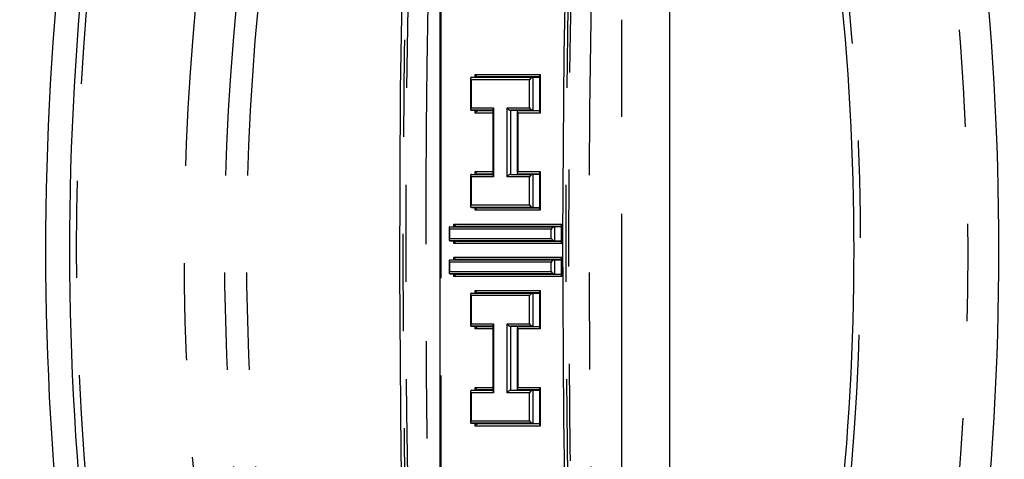
# Model space of a CAD drawing. Extents: x 41 to 3321, y 41 to 2337.
# Drawn here: x 1882 to 1985, y 1335 to 1381 of the extents above; entities that cross this region are included whole.
import ezdxf

# ---------------------------------------------------------------- set-up
doc = ezdxf.new("R2010")
doc.units = 0
doc.header["$LTSCALE"] = 8
doc.linetypes.add('SLD-PHANTOM', pattern=[12.7, 6.35, -1.27, 1.27, -1.27, 1.27, -1.27])
doc.linetypes.add('SLD-SOLID', pattern=[0])
doc.layers.get('0').update_dxf_attribs({"linetype": 'CONTINUOUS'})
doc.layers.add('CAD', color=4, linetype='SLD-SOLID')
doc.layers.add('CAM', color=1, linetype='SLD-SOLID')
doc.styles.add('SLDTEXTSTYLE0', font='SWISSC.TTF')
doc.dimstyles.new('SLDDIMSTYLE1', dxfattribs={"dimtxt": 17.153819, "dimasz": 15.2, "dimexe": 0, "dimexo": 0.0625, "dimgap": 4.288455, "dimtad": 0, "dimtih": 1, "dimtoh": 1, "dimdec": 1, "dimrnd": 1e-09, "dimzin": 12, "dimtxsty": 'SLDTEXTSTYLE0', "dimsah": 1, "dimcen": 0.09, "dimazin": 3, "dimtfac": 1, "dimtdec": 1, "dimtofl": 0, "dimtmove": 0, "dimatfit": 3, "dimtolj": 1, "dimtzin": 12})

# ---------------------------------------------------------------- blocks, each defined once
blk = doc.blocks.new('_D_20')
at = {"layer": 'CAD'}
for p, q in [((2030.78, 1603.39), (1773.75, 1603.39)), ((1783.58, 1603.39), (1783.58, 1370.42)), ((1783.58, 1110.39), (1783.58, 1343.36)), ((2030.78, 1110.39), (1773.75, 1110.39))]:
    blk.add_line(p, q, dxfattribs=at)
for points in [[(1783.58, 1603.39), (1780.78, 1588.19), (1786.38, 1588.19)], [(1783.58, 1110.39), (1786.38, 1125.59), (1780.78, 1125.59)]]:
    blk.add_solid(points, dxfattribs=at)
at = {"layer": 'CAD', "insert": (1766.69, 1365.65), "char_height": 16.933, "attachment_point": 1, "style": 'SLDTEXTSTYLE0'}
blk.add_mtext('493', dxfattribs=at)

msp = doc.modelspace()

# ---------------------------------------------------------------- linework, layer by layer
at = {"color": 8, "linetype": 'SLD-PHANTOM'}
for p, q in [((1926.058038, 1404.769171), (1926.058038, 1309.007694)), ((1944.99199, 1309.888432), (1944.99199, 1403.888432)), ((1929.252122, 1374.983379), (1935.684717, 1374.983379)), ((1929.646788, 1375.268403), (1936.445803, 1375.268403)), ((1929.646788, 1374.992505), (1929.646788, 1375.268403)), ((1936.387314, 1375.018441), (1929.995629, 1375.018441)), ((1929.995629, 1375.018441), (1929.995629, 1375.000572)), ((1935.684717, 1374.983379), (1935.684717, 1371.534082)), ((1936.445803, 1375.268403), (1936.445803, 1371.249058)), ((1935.335876, 1374.733417), (1929.224626, 1374.733417)), ((1929.224626, 1374.733417), (1929.224626, 1371.784044)), ((1935.335876, 1371.784044), (1935.335876, 1374.733417)), ((1929.224626, 1371.784044), (1931.565104, 1371.784044)), ((1931.565104, 1371.784044), (1931.565104, 1364.581424)), ((1932.99812, 1371.784044), (1935.335876, 1371.784044)), ((1932.99812, 1364.581424), (1932.99812, 1371.784044)), ((1931.506615, 1371.534082), (1929.252122, 1371.534082)), ((1929.646788, 1371.249058), (1929.646788, 1371.524956)), ((1931.506615, 1371.249058), (1929.646788, 1371.249058)), ((1929.995629, 1371.516889), (1929.995629, 1371.49902)), ((1929.995629, 1371.49902), (1931.506615, 1371.49902)), ((1935.684717, 1371.534082), (1933.346961, 1371.534082)), ((1933.346961, 1371.534082), (1933.346961, 1364.831386)), ((1934.108047, 1371.249058), (1934.108047, 1365.11641)), ((1936.445803, 1371.249058), (1934.108047, 1371.249058)), ((1934.135543, 1371.49902), (1936.387314, 1371.49902)), ((1929.224626, 1364.581424), (1929.224626, 1361.632051)), ((1931.565104, 1364.581424), (1929.224626, 1364.581424)), ((1929.252122, 1364.831386), (1931.506615, 1364.831386)), ((1929.646788, 1365.11641), (1931.506615, 1365.11641)), ((1929.646788, 1364.840512), (1929.646788, 1365.11641)), ((1931.506615, 1364.866448), (1929.995629, 1364.866448)), ((1929.995629, 1364.866448), (1929.995629, 1364.848579)), ((1935.335876, 1364.581424), (1932.99812, 1364.581424)), ((1933.346961, 1364.831386), (1935.684717, 1364.831386)), ((1934.108047, 1365.11641), (1936.445803, 1365.11641)), ((1936.387314, 1364.866448), (1934.135543, 1364.866448)), ((1935.335876, 1361.632051), (1935.335876, 1364.581424)), ((1935.684717, 1364.831386), (1935.684717, 1361.382089)), ((1936.445803, 1365.11641), (1936.445803, 1361.097065)), ((1929.224626, 1361.632051), (1935.335876, 1361.632051)), ((1935.684717, 1361.382089), (1929.252122, 1361.382089)), ((1929.646788, 1361.097065), (1929.646788, 1361.372963)), ((1936.445803, 1361.097065), (1929.646788, 1361.097065)), ((1929.995629, 1361.364896), (1929.995629, 1361.347027)), ((1929.995629, 1361.347027), (1936.387314, 1361.347027)), ((1927.401495, 1359.360451), (1927.401495, 1359.636349)), ((1927.401495, 1359.636349), (1938.709144, 1359.636349)), ((1938.650655, 1359.386387), (1927.750336, 1359.386387)), ((1927.750336, 1359.386387), (1927.750336, 1359.368518)), ((1938.709144, 1359.636349), (1938.709144, 1357.599032)), ((1937.599217, 1359.101363), (1926.979333, 1359.101363)), ((1926.979333, 1359.101363), (1926.979333, 1358.134018)), ((1927.006829, 1359.351325), (1937.948058, 1359.351325)), ((1937.599217, 1358.134018), (1937.599217, 1359.101363)), ((1937.948058, 1359.351325), (1937.948058, 1357.884056)), ((1926.979333, 1358.134018), (1937.599217, 1358.134018)), ((1937.948058, 1357.884056), (1927.006829, 1357.884056)), ((1927.401495, 1357.599032), (1927.401495, 1357.874929)), ((1938.709144, 1357.599032), (1927.401495, 1357.599032)), ((1927.750336, 1357.866863), (1927.750336, 1357.848994)), ((1927.750336, 1357.848994), (1938.650655, 1357.848994)), ((1937.599217, 1355.642847), (1926.979333, 1355.642847)), ((1926.979333, 1355.642847), (1926.979333, 1354.675502)), ((1927.006829, 1355.892809), (1937.948058, 1355.892809)), ((1927.401495, 1356.177833), (1938.709144, 1356.177833)), ((1927.401495, 1355.901935), (1927.401495, 1356.177833)), ((1938.650655, 1355.927871), (1927.750336, 1355.927871)), ((1927.750336, 1355.927871), (1927.750336, 1355.910002)), ((1937.599217, 1354.675502), (1937.599217, 1355.642847)), ((1937.948058, 1355.892809), (1937.948058, 1354.42554)), ((1938.709144, 1356.177833), (1938.709144, 1354.140516)), ((1926.979333, 1354.675502), (1937.599217, 1354.675502)), ((1937.948058, 1354.42554), (1927.006829, 1354.42554)), ((1927.401495, 1354.140516), (1927.401495, 1354.416414)), ((1927.750336, 1354.408347), (1927.750336, 1354.390478)), ((1927.750336, 1354.390478), (1938.650655, 1354.390478)), ((1938.709144, 1354.140516), (1927.401495, 1354.140516)), ((1929.252122, 1352.394776), (1935.684717, 1352.394776)), ((1929.646788, 1352.6798), (1936.445803, 1352.6798)), ((1929.646788, 1352.403902), (1929.646788, 1352.6798)), ((1936.387314, 1352.429838), (1929.995629, 1352.429838)), ((1929.995629, 1352.429838), (1929.995629, 1352.411969)), ((1935.684717, 1352.394776), (1935.684717, 1348.945479)), ((1936.445803, 1352.6798), (1936.445803, 1348.660455)), ((1935.335876, 1352.144814), (1929.224626, 1352.144814)), ((1929.224626, 1352.144814), (1929.224626, 1349.195441)), ((1935.335876, 1349.195441), (1935.335876, 1352.144814)), ((1929.224626, 1349.195441), (1931.565104, 1349.195441)), ((1931.565104, 1349.195441), (1931.565104, 1341.992821)), ((1932.99812, 1349.195441), (1935.335876, 1349.195441)), ((1932.99812, 1341.992821), (1932.99812, 1349.195441)), ((1931.506615, 1348.945479), (1929.252122, 1348.945479)), ((1929.646788, 1348.660455), (1929.646788, 1348.936353)), ((1931.506615, 1348.660455), (1929.646788, 1348.660455)), ((1929.995629, 1348.928286), (1929.995629, 1348.910417)), ((1929.995629, 1348.910417), (1931.506615, 1348.910417)), ((1935.684717, 1348.945479), (1933.346961, 1348.945479)), ((1933.346961, 1348.945479), (1933.346961, 1342.242783)), ((1934.108047, 1348.660455), (1934.108047, 1342.527807)), ((1936.445803, 1348.660455), (1934.108047, 1348.660455)), ((1934.135543, 1348.910417), (1936.387314, 1348.910417)), ((1929.224626, 1341.992821), (1929.224626, 1339.043448)), ((1931.565104, 1341.992821), (1929.224626, 1341.992821)), ((1929.252122, 1342.242783), (1931.506615, 1342.242783)), ((1929.646788, 1342.527807), (1931.506615, 1342.527807)), ((1929.646788, 1342.251909), (1929.646788, 1342.527807)), ((1931.506615, 1342.277845), (1929.995629, 1342.277845)), ((1929.995629, 1342.277845), (1929.995629, 1342.259976)), ((1935.335876, 1341.992821), (1932.99812, 1341.992821)), ((1933.346961, 1342.242783), (1935.684717, 1342.242783)), ((1934.108047, 1342.527807), (1936.445803, 1342.527807)), ((1936.387314, 1342.277845), (1934.135543, 1342.277845)), ((1935.335876, 1339.043448), (1935.335876, 1341.992821)), ((1935.684717, 1342.242783), (1935.684717, 1338.793486)), ((1936.445803, 1342.527807), (1936.445803, 1338.508462)), ((1929.224626, 1339.043448), (1935.335876, 1339.043448)), ((1935.684717, 1338.793486), (1929.252122, 1338.793486)), ((1929.646788, 1338.508462), (1929.646788, 1338.78436)), ((1929.995629, 1338.776293), (1929.995629, 1338.758424)), ((1936.445803, 1338.508462), (1929.646788, 1338.508462)), ((1929.995629, 1338.758424), (1936.387314, 1338.758424))]:
    msp.add_line(p, q, dxfattribs=at)
at = {"color": 8, "linetype": 'SLD-PHANTOM', "flags": 128}
for points in [[(1924.37441, 1439.836067), (1923.369223, 1419.122884), (1922.650997, 1398.389367), (1922.219968, 1377.64229), (1922.076276, 1356.888432), (1922.219968, 1336.134575), (1922.650997, 1315.387498), (1923.369223, 1294.653981), (1924.37441, 1273.940798)], [(1941.729675, 1273.940798), (1940.724488, 1294.653981), (1940.006263, 1315.387498), (1939.575234, 1336.134575), (1939.431542, 1356.888432), (1939.575234, 1377.64229), (1940.006263, 1398.389367), (1940.724488, 1419.122884), (1941.729675, 1439.836067)], [(1942.693856, 1415.522084), (1942.191201, 1400.872063), (1941.832103, 1386.21485), (1941.616621, 1371.55284), (1941.54479, 1356.888432), (1941.616621, 1342.224025), (1941.832103, 1327.562015), (1942.191201, 1312.904801), (1942.693856, 1298.254781)]]:
    msp.add_lwpolyline(points, dxfattribs=at)
at = {"color": 8, "linetype": 'SLD-PHANTOM'}
for centre, radius, start, end in [((2185.716111, 1357.014686), 297.785776, 166.89586642, 193.17979176), ((1683.502356, 1356.888432), 297.708185, 346.84456846, 13.15543154), ((2170.614998, 1356.92016), 271.420356, 167.41832834, 192.59615934), ((1698.554692, 1356.92016), 271.418963, 347.40377496, 12.58173736), ((2170.265954, 1356.920152), 266.844486, 167.41826264, 192.59622504), ((2172.564088, 1356.920152), 266.844486, 167.41826264, 192.59622504)]:
    msp.add_arc(centre, radius, start, end, dxfattribs=at)
for centre, major_axis, ratio, start_param, end_param in [((2814.833047, 1356.888432), (0, 1148.218353), 0.7772496852, 1.5117272218, 1.6298654318), ((2805.847349, 1356.888432), (0, 1148.218353), 0.754839201, 1.5117272218, 1.6298654318), ((2815.777028, 1356.888432), (0, 1146.718353), 0.7772643426, 1.5259253447, 1.6156673089)]:
    msp.add_ellipse(centre, major_axis=major_axis, ratio=ratio, start_param=start_param, end_param=end_param, dxfattribs=at)
at = {"layer": 'CAM', "color": 1, "linetype": 'SLD-SOLID'}
for p, q in [((1925.964456, 1404.769171), (1925.964456, 1309.007694)), ((1949.992963, 1312.857822), (1949.992963, 1400.919042)), ((1929.166137, 1374.894114), (1929.166137, 1371.623347)), ((1929.252122, 1374.983379), (1930.387652, 1375.009637)), ((1930.387652, 1375.009637), (1929.995629, 1375.018441)), ((1935.684717, 1374.983379), (1936.387314, 1374.999157)), ((1936.387314, 1375.107706), (1936.387314, 1371.409755)), ((1929.252122, 1371.534082), (1930.387652, 1371.507823)), ((1930.387652, 1371.507823), (1929.995629, 1371.49902)), ((1931.506615, 1371.623347), (1931.506615, 1364.742121)), ((1933.346961, 1371.534082), (1934.516249, 1371.507823)), ((1934.049558, 1371.409755), (1934.049558, 1364.955713)), ((1934.516249, 1371.507823), (1934.135543, 1371.49902)), ((1935.684717, 1371.534082), (1936.387314, 1371.518304)), ((1929.166137, 1364.742121), (1929.166137, 1361.471354)), ((1929.252122, 1364.831386), (1930.387652, 1364.857644)), ((1930.387652, 1364.857644), (1929.995629, 1364.866448)), ((1933.346961, 1364.831386), (1934.516249, 1364.857644)), ((1934.516249, 1364.857644), (1934.135543, 1364.866448)), ((1935.684717, 1364.831386), (1936.387314, 1364.847164)), ((1936.387314, 1364.955713), (1936.387314, 1361.257762)), ((1929.252122, 1361.382089), (1930.387652, 1361.35583)), ((1930.387652, 1361.35583), (1929.995629, 1361.347027)), ((1935.684717, 1361.382089), (1936.387314, 1361.366311)), ((1927.006829, 1359.351325), (1928.142359, 1359.377583)), ((1928.142359, 1359.377583), (1927.750336, 1359.386387)), ((1937.948058, 1359.351325), (1938.650655, 1359.367103)), ((1938.650655, 1359.475652), (1938.650655, 1357.759728)), ((1926.920844, 1359.26206), (1926.920844, 1357.973321)), ((1927.006829, 1357.884056), (1928.142359, 1357.857797)), ((1928.142359, 1357.857797), (1927.750336, 1357.848994)), ((1937.948058, 1357.884056), (1938.650655, 1357.868278)), ((1926.920844, 1355.803544), (1926.920844, 1354.514805)), ((1927.006829, 1355.892809), (1928.142359, 1355.919068)), ((1928.142359, 1355.919068), (1927.750336, 1355.927871)), ((1937.948058, 1355.892809), (1938.650655, 1355.908587)), ((1938.650655, 1356.017136), (1938.650655, 1354.301213)), ((1927.006829, 1354.42554), (1928.142359, 1354.399281)), ((1928.142359, 1354.399281), (1927.750336, 1354.390478)), ((1937.948058, 1354.42554), (1938.650655, 1354.409762)), ((1929.166137, 1352.305511), (1929.166137, 1349.034744)), ((1929.252122, 1352.394776), (1930.387652, 1352.421034)), ((1930.387652, 1352.421034), (1929.995629, 1352.429838)), ((1935.684717, 1352.394776), (1936.387314, 1352.410554)), ((1936.387314, 1352.519103), (1936.387314, 1348.821152)), ((1929.252122, 1348.945479), (1930.387652, 1348.91922)), ((1930.387652, 1348.91922), (1929.995629, 1348.910417)), ((1931.506615, 1349.034744), (1931.506615, 1342.153518)), ((1933.346961, 1348.945479), (1934.516249, 1348.91922)), ((1934.049558, 1348.821152), (1934.049558, 1342.36711)), ((1934.516249, 1348.91922), (1934.135543, 1348.910417)), ((1935.684717, 1348.945479), (1936.387314, 1348.929701)), ((1929.166137, 1342.153518), (1929.166137, 1338.882751)), ((1929.252122, 1342.242783), (1930.387652, 1342.269041)), ((1930.387652, 1342.269041), (1929.995629, 1342.277845)), ((1933.346961, 1342.242783), (1934.516249, 1342.269041)), ((1934.516249, 1342.269041), (1934.135543, 1342.277845)), ((1935.684717, 1342.242783), (1936.387314, 1342.258561)), ((1936.387314, 1342.36711), (1936.387314, 1338.669159)), ((1929.252122, 1338.793486), (1930.387652, 1338.767227)), ((1935.684717, 1338.793486), (1936.387314, 1338.777708)), ((1930.387652, 1338.767227), (1929.995629, 1338.758424))]:
    msp.add_line(p, q, dxfattribs=at)
at = {"layer": 'CAM', "color": 1, "linetype": 'SLD-SOLID', "flags": 128}
for points in [[(1923.757652, 1434.731535), (1923.550176, 1430.801302), (1922.731545, 1411.785899), (1922.154705, 1392.755241), (1921.819821, 1373.714716), (1921.726986, 1354.669562), (1921.876224, 1335.625017), (1922.267496, 1316.586319), (1922.900693, 1297.558704), (1923.732249, 1279.490257)], [(1939.982034, 1417.301467), (1939.904665, 1415.453537), (1939.290355, 1396.427019), (1938.914394, 1377.389474), (1938.77689, 1358.346291), (1938.877881, 1339.302706), (1939.217339, 1320.263955), (1939.795171, 1301.235274), (1939.98765, 1296.529969)]]:
    msp.add_lwpolyline(points, dxfattribs=at)
at = {"layer": 'CAM', "color": 1, "linetype": 'SLD-SOLID'}
for centre, radius, start, end in [((1679.102896, 1356.888432), 305.322205, 346.84456846, 13.15543154), ((2190.115893, 1357.014764), 305.400116, 166.89586642, 193.17979176), ((2187.707025, 1357.014485), 300.486595, 166.88053954, 193.19517661), ((1700.930309, 1356.92015), 268.343355, 347.40211175, 12.58341194)]:
    msp.add_arc(centre, radius, start, end, dxfattribs=at)
for centre, major_axis, start_param, end_param in [((1929.416137, 1374.733417), (0.226577, -0.226577), 2.7227136331, 4.2760566674), ((1929.838299, 1375.268403), (0.226577, -0.226577), 4.2760566674, 5.8293997017), ((1935.527387, 1374.733417), (0.226577, 0.226577), 0.4537856055, 2.0071286398), ((1936.637314, 1375.268403), (0.226577, 0.226577), 2.0071286398, 2.7052603406), ((1929.416137, 1371.784044), (0.226577, 0.226577), 2.0071286398, 3.5604716741), ((1931.756615, 1371.784044), (0.226577, 0.226577), 2.0071286398, 2.7052603406), ((1933.189631, 1371.784044), (0.226577, -0.226577), 4.2760566674, 5.8293997017), ((1935.527387, 1371.784044), (0.226577, -0.226577), 4.2760566674, 5.8293997017), ((1929.838299, 1371.249058), (0.226577, 0.226577), 0.4537856055, 2.0071286398), ((1934.299558, 1371.249058), (0.226577, -0.226577), 2.7227136331, 4.2760566674), ((1936.637314, 1371.249058), (0.226577, -0.226577), 3.5779249666, 4.2760566674), ((1929.416137, 1364.581424), (0.226577, -0.226577), 2.7227136331, 4.2760566674), ((1929.838299, 1365.11641), (0.226577, -0.226577), 4.2760566674, 5.8293997017), ((1931.756615, 1364.581424), (0.226577, -0.226577), 3.5779249666, 4.2760566674), ((1933.189631, 1364.581424), (0.226577, 0.226577), 0.4537856055, 2.0071286398), ((1934.299558, 1365.11641), (0.226577, 0.226577), 2.0071286398, 3.5604716741), ((1935.527387, 1364.581424), (0.226577, 0.226577), 0.4537856055, 2.0071286398), ((1936.637314, 1365.11641), (0.226577, 0.226577), 2.0071286398, 2.7052603406), ((1929.416137, 1361.632051), (0.226577, 0.226577), 2.0071286398, 3.5604716741), ((1935.527387, 1361.632051), (0.226577, -0.226577), 4.2760566674, 5.8293997017), ((1929.838299, 1361.097065), (0.226577, 0.226577), 0.4537856055, 2.0071286398), ((1936.637314, 1361.097065), (0.226577, -0.226577), 3.5779249666, 4.2760566674), ((1927.593006, 1359.636349), (0.226577, -0.226577), 4.2760566674, 5.8293997017), ((1938.900655, 1359.636349), (0.226577, 0.226577), 2.0071286398, 2.7052603406), ((1927.170844, 1359.101363), (0.226577, -0.226577), 2.7227136331, 4.2760566674), ((1937.790728, 1359.101363), (0.226577, 0.226577), 0.4537856055, 2.0071286398), ((1927.170844, 1358.134018), (0.226577, 0.226577), 2.0071286398, 3.5604716741), ((1927.593006, 1357.599032), (0.226577, 0.226577), 0.4537856055, 2.0071286398), ((1937.790728, 1358.134018), (0.226577, -0.226577), 4.2760566674, 5.8293997017), ((1938.900655, 1357.599032), (0.226577, -0.226577), 3.5779249666, 4.2760566674), ((1927.170844, 1355.642847), (0.226577, -0.226577), 2.7227136331, 4.2760566674), ((1927.593006, 1356.177833), (0.226577, -0.226577), 4.2760566674, 5.8293997017), ((1937.790728, 1355.642847), (0.226577, 0.226577), 0.4537856055, 2.0071286398), ((1938.900655, 1356.177833), (0.226577, 0.226577), 2.0071286398, 2.7052603406), ((1927.170844, 1354.675502), (0.226577, 0.226577), 2.0071286398, 3.5604716741), ((1927.593006, 1354.140516), (0.226577, 0.226577), 0.4537856055, 2.0071286398), ((1937.790728, 1354.675502), (0.226577, -0.226577), 4.2760566674, 5.8293997017), ((1938.900655, 1354.140516), (0.226577, -0.226577), 3.5779249666, 4.2760566674), ((1929.416137, 1352.144814), (0.226577, -0.226577), 2.7227136331, 4.2760566674), ((1929.838299, 1352.6798), (0.226577, -0.226577), 4.2760566674, 5.8293997017), ((1935.527387, 1352.144814), (0.226577, 0.226577), 0.4537856055, 2.0071286398), ((1936.637314, 1352.6798), (0.226577, 0.226577), 2.0071286398, 2.7052603406), ((1929.416137, 1349.195441), (0.226577, 0.226577), 2.0071286398, 3.5604716741), ((1931.756615, 1349.195441), (0.226577, 0.226577), 2.0071286398, 2.7052603406), ((1933.189631, 1349.195441), (0.226577, -0.226577), 4.2760566674, 5.8293997017), ((1935.527387, 1349.195441), (0.226577, -0.226577), 4.2760566674, 5.8293997017), ((1929.838299, 1348.660455), (0.226577, 0.226577), 0.4537856055, 2.0071286398), ((1934.299558, 1348.660455), (0.226577, -0.226577), 2.7227136331, 4.2760566674), ((1936.637314, 1348.660455), (0.226577, -0.226577), 3.5779249666, 4.2760566674), ((1929.416137, 1341.992821), (0.226577, -0.226577), 2.7227136331, 4.2760566674), ((1929.838299, 1342.527807), (0.226577, -0.226577), 4.2760566674, 5.8293997017), ((1931.756615, 1341.992821), (0.226577, -0.226577), 3.5779249666, 4.2760566674), ((1933.189631, 1341.992821), (0.226577, 0.226577), 0.4537856055, 2.0071286398), ((1934.299558, 1342.527807), (0.226577, 0.226577), 2.0071286398, 3.5604716741), ((1935.527387, 1341.992821), (0.226577, 0.226577), 0.4537856055, 2.0071286398), ((1936.637314, 1342.527807), (0.226577, 0.226577), 2.0071286398, 2.7052603406), ((1929.416137, 1339.043448), (0.226577, 0.226577), 2.0071286398, 3.5604716741), ((1935.527387, 1339.043448), (0.226577, -0.226577), 4.2760566674, 5.8293997017), ((1929.838299, 1338.508462), (0.226577, 0.226577), 0.4537856055, 2.0071286398), ((1936.637314, 1338.508462), (0.226577, -0.226577), 3.5779249666, 4.2760566674)]:
    msp.add_ellipse(centre, major_axis=major_axis, ratio=0.4663076582, start_param=start_param, end_param=end_param, dxfattribs=at)

# ---------------------------------------------------------------- dimensions: what is measured, and where the dimension line sits
at = {"layer": 'CAD'}
dim = msp.add_linear_dim(base=(1783.581016, 1603.388432), p1=(2037.332254, 1110.388432), p2=(2037.332254, 1603.388432), angle=90, dimstyle='SLDDIMSTYLE1', dxfattribs=at)
dim.commit()
dim.dimension.update_dxf_attribs({"geometry": '_D_20', "text_midpoint": (1783.581016, 1356.888432), "dimtype": 160})

doc.saveas('drawing.dxf')
